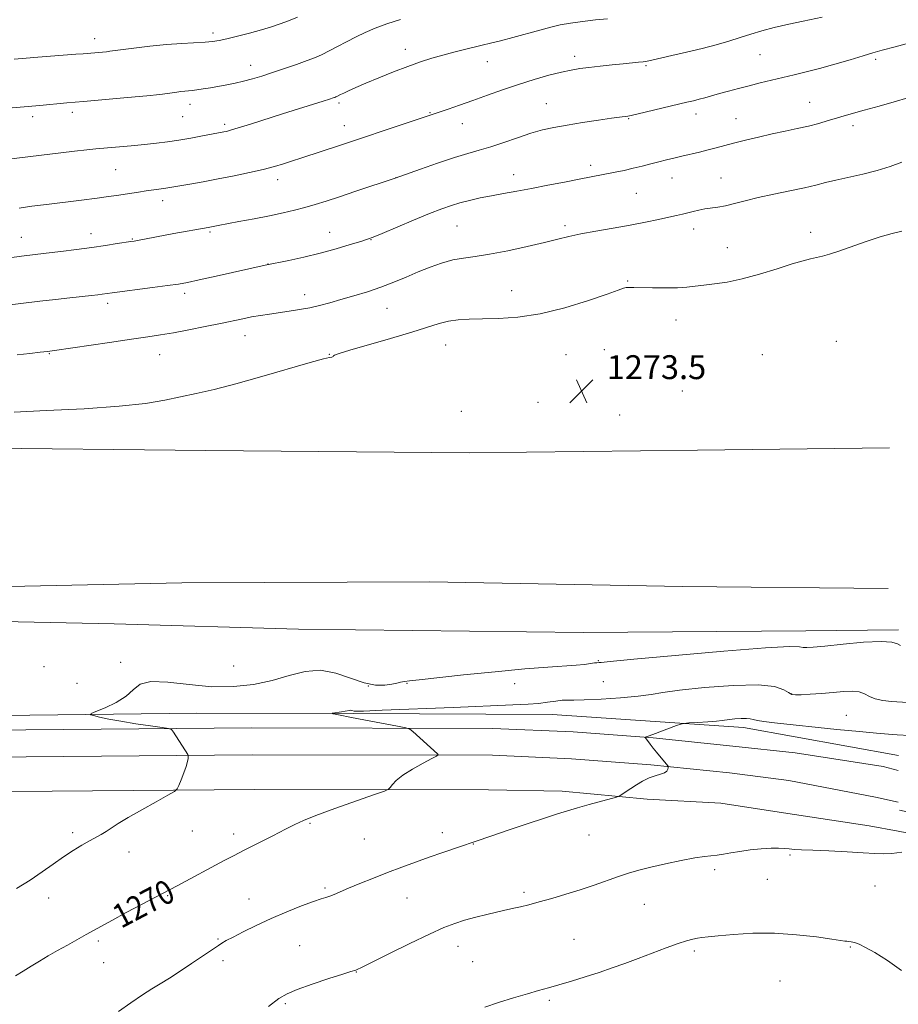
# Model space of a CAD drawing. Extents: x 2179800 to 2182700, y 329800 to 332700.
# Drawn here: x 2181072 to 2181367, y 332043 to 332373 of the extents above; entities that cross this region are included whole.
import ezdxf

# ---------------------------------------------------------------- set-up
doc = ezdxf.new("R2010")
doc.units = 0
doc.header["$MEASUREMENT"] = 0
for name, color, linetype, lineweight in [('DTM HARD BREAKLINE', 7, 'Continuous', 0), ('DTM SPOT ELEVATION', 2, 'Continuous', 13), ('INDEX CONTOUR', 41, 'Continuous', 13), ('INDEX CONTOUR LABEL', 244, 'Continuous', 0), ('INTERMEDIATE CONTOUR', 44, 'Continuous', 0), ('SPOT ELEVATION', 7, 'Continuous', 0)]:
    doc.layers.add(name, color=color, linetype=linetype, lineweight=lineweight)
doc.styles.add('Style-ITALICS', font='ITALICS.shx')

# ---------------------------------------------------------------- blocks, each defined once
blk = doc.blocks.new('SPOT')
at = {"layer": 'SPOT ELEVATION'}
for p, q in [((-3.91, -3.91), (3.82, 3.81)), ((-1.65, 3.77), (1.72, -3.93))]:
    blk.add_line(p, q, dxfattribs=at)

msp = doc.modelspace()

# ---------------------------------------------------------------- linework, layer by layer
at = {"layer": 'DTM HARD BREAKLINE', "extrusion": (0.085754, 0.356207, 0.930464), "elevation": 306539.17, "flags": 128}
msp.add_lwpolyline([(-2043044.5243, -775024.0971), (-2043066.3331, -775024.5884), (-2043066.8885, -775024.5884)], dxfattribs=at)
at = {"layer": 'DTM HARD BREAKLINE', "extrusion": (0.002995, -0.000570258, 0.999995), "elevation": 7611.2968, "flags": 128}
msp.add_lwpolyline([(2181353.0899, 332105.0744), (2181372.42, 332101.3944)], dxfattribs=at)
at = {"layer": 'DTM HARD BREAKLINE'}
for points in [[(2181363.24, 332182.03, 1272.73), (2181294.37, 332182.68, 1272.69), (2181209.77, 332184.26, 1272.24), (2181126.68, 332183.98, 1272.76), (2181052.97, 332182.33, 1272.84), (2180970.62, 332183.56, 1272.76), (2180932.08, 332183.09, 1272.95), (2180931.28, 332217.88, 1273.33), (2180933.38, 332229.14, 1273.03), (2180984.65, 332229.77, 1273.06), (2181052.4, 332229.11, 1273.14), (2181134.75, 332228.25, 1273.55), (2181223.08, 332227.46, 1273.77), (2181299.42, 332228.4, 1273.55), (2181363.78, 332229.19, 1273.1)], [(2180924.33, 332174.01, 1272.84), (2180974.51, 332172.01, 1272.39), (2181055.73, 332171.14, 1272.16), (2181104.02, 332170.23, 1272.61), (2181165.8, 332168.37, 1273.44), (2181261.25, 332167.3, 1272.76), (2181335.72, 332167.84, 1272.73), (2181366.73, 332168.22, 1272.35)], [(2181366.7, 332126.02, 1266.72), (2181314.79, 332135.4, 1267.45), (2181250.73, 332139.85, 1269.17), (2181184.11, 332140.15, 1269.84), (2181131.71, 332140.26, 1271), (2181066.6, 332139.46, 1272.8), (2181015.7, 332139.58, 1276.17), (2180953.59, 332138.07, 1278.68), (2180901.22, 332135.93, 1279.28)], [(2180713.41, 332130.3, 1278.83), (2180786.4, 332131.57, 1278.98), (2180872.47, 332132.26, 1279.5), (2180948.42, 332133.57, 1278.75), (2181049.13, 332134.43, 1274.6), (2181150.22, 332135.3, 1271.05), (2181230.93, 332135.17, 1269.44), (2181257.8, 332133.95, 1268.62), (2181284.56, 332131.96, 1267.93), (2181311.23, 332129.18, 1267.35), (2181332.17, 332126.93, 1266.96), (2181361.61, 332122.43, 1266.6), (2181366.69, 332121.02, 1266.59)], [(2180713.54, 332121.3, 1279.03), (2180786.51, 332122.57, 1279.18), (2180872.58, 332123.26, 1279.7), (2180948.54, 332124.57, 1278.95), (2181049.21, 332125.43, 1274.8), (2181150.25, 332126.3, 1271.25), (2181230.72, 332126.17, 1269.64), (2181257.26, 332124.97, 1268.82), (2181283.76, 332122.99, 1268.13), (2181310.19, 332120.24, 1267.55), (2181330, 332117.66, 1267.2), (2181359.07, 332112.1, 1266.99), (2181366.68, 332110.44, 1266.93)], [(2180716.68, 332110.84, 1279.05), (2180787.4, 332111.33, 1279.39), (2180883.2, 332111.4, 1279.99), (2180948.69, 332113.32, 1278.68), (2181056.06, 332113.89, 1274.53), (2181151.06, 332114.69, 1271.05), (2181229.42, 332114.54, 1269.22), (2181254.12, 332114.08, 1268.51), (2181282.62, 332111.41, 1267.74), (2181307.28, 332110.15, 1267.57), (2181328.22, 332106.89, 1266.89), (2181356.9, 332102.54, 1266.64), (2181366.67, 332100.68, 1266.61)]]:
    msp.add_polyline3d(points, dxfattribs=at)
at = {"layer": 'DTM SPOT ELEVATION'}
for p in [(2181137.19, 332368.19, 1257.61), (2181097.52, 332366.27, 1257.41), (2181201.54, 332362.69, 1261.39), (2181229, 332358.51, 1262.75), (2181258.33, 332360.37, 1263.52), (2181320.33, 332360.85, 1264.93), (2181359.08, 332359.37, 1266.29), (2181149.75, 332357.31, 1259.35), (2181282.15, 332357.24, 1264.17), (2181129.42, 332344.21, 1260.57), (2181179.31, 332344.75, 1262.3), (2181248.82, 332344.5, 1265.14), (2181336.99, 332344.9, 1267.21), (2181076.74, 332340.08, 1260.45), (2181090.03, 332341.59, 1260.42), (2181126.96, 332340.14, 1260.99), (2181209.86, 332341.51, 1263.9), (2181276.36, 332339.47, 1266.1), (2181298.97, 332341.03, 1266.55), (2181312.35, 332339.49, 1267.13), (2181141.09, 332337.52, 1261.68), (2181181.1, 332337.14, 1263.28), (2181220.64, 332337.83, 1264.7), (2181351.54, 332337.13, 1268.43), (2181104.61, 332322.34, 1262.93), (2181263.61, 332323.85, 1267.56), (2181158.77, 332319.06, 1264.55), (2181198.42, 332319.73, 1265.99), (2181237.85, 332320.67, 1267.34), (2181290.91, 332319.59, 1268.73), (2181307.28, 332319.53, 1269.15), (2181120.25, 332312.01, 1264.51), (2181278.91, 332314.47, 1268.94), (2181218.83, 332303.47, 1268.97), (2181255.05, 332303.61, 1269.65), (2181298.18, 332302.48, 1270.58), (2181072.92, 332299.72, 1265.19), (2181096.26, 332300.92, 1265.42), (2181110.11, 332299.17, 1265.9), (2181136.12, 332301.48, 1266.21), (2181176.19, 332301.42, 1267.25), (2181190.1, 332298.89, 1268.06), (2181337.38, 332301.39, 1271.48), (2181309.39, 332296.21, 1271.2), (2181155.6, 332290.79, 1267.97), (2181276.01, 332285.01, 1271.86), (2181127.63, 332280.92, 1268.4), (2181167.89, 332280.43, 1269.43), (2181237.16, 332281.81, 1271.14), (2181101.83, 332277.58, 1268.41), (2181195.49, 332275.95, 1270.83), (2181292.18, 332271.94, 1272.75), (2181147.88, 332266.75, 1270.73), (2181215.08, 332263.62, 1272.82), (2181345.9, 332264.86, 1273.71), (2181082.3, 332260.73, 1270.09), (2181119.34, 332260.39, 1270.8), (2181176.08, 332260.45, 1271.95), (2181255.35, 332260.39, 1273.09), (2181268.18, 332262.01, 1273.43), (2181321.1, 332260.39, 1273.7), (2181294.32, 332248.19, 1273.72), (2181245.97, 332244.38, 1273.81), (2181220.31, 332241.44, 1273.71), (2181273.31, 332240.14, 1273.89), (2181106.19, 332157.33, 1272.34), (2181266.26, 332157.89, 1272.1), (2181080.61, 332155.84, 1273.64), (2181144.05, 332156.11, 1273.12), (2181267.92, 332150.82, 1271.2), (2181091.63, 332150.27, 1272.85), (2181189.14, 332149.36, 1272.14), (2181202.16, 332150.22, 1271.94), (2181238.14, 332150.11, 1271.63), (2181331.01, 332146.69, 1270.07), (2181349.25, 332139.54, 1268.99), (2181169.59, 332103.38, 1269.86), (2181090.14, 332100.26, 1272.35), (2181130.21, 332100.77, 1271.09), (2181144.03, 332099.75, 1270.5), (2181187.89, 332098.14, 1269.09), (2181213.97, 332100.16, 1268.51), (2181263.07, 332099.46, 1267.26), (2181224.3, 332096.4, 1267.95), (2181109, 332093.68, 1271.33), (2181330.36, 332092.71, 1265.86), (2181305.22, 332087.79, 1265.58), (2181322.84, 332084.62, 1265.16), (2181174.71, 332081.68, 1268.25), (2181358.9, 332082.32, 1265.22), (2181082.1, 332078.33, 1271.36), (2181121.99, 332079.09, 1269.89), (2181149.18, 332077.98, 1268.8), (2181202.14, 332078.34, 1267.14), (2181241.31, 332080.26, 1266.34), (2181281.67, 332076.19, 1265.08), (2181138.79, 332064.57, 1268.15), (2181098.8, 332063.93, 1269.69), (2181166.2, 332062.33, 1266.86), (2181219.18, 332062.08, 1265.34), (2181258.11, 332064.51, 1264.88), (2181350.62, 332061.92, 1263.88), (2181298.42, 332060.53, 1263.7), (2181100.54, 332056.66, 1269.16), (2181140.51, 332057.33, 1267.58), (2181224.17, 332056.95, 1264.93), (2181185.15, 332053.52, 1265.95), (2181327.08, 332050.55, 1262.87), (2181161.36, 332042.87, 1265.78), (2181249.78, 332044.05, 1263.74)]:
    msp.add_point(p, dxfattribs=at)
at = {"layer": 'INDEX CONTOUR', "flags": 128}
for points, elevation in [([(2181199.954, 332372.696), (2181195.376, 332371.2409), (2181191.501, 332369.816), (2181188.172, 332368.382), (2181185.055, 332366.8641), (2181181.911, 332365.228), (2181178.86, 332363.602), (2181176.114, 332362.157), (2181173.768, 332360.999), (2181171.447, 332359.985), (2181168.662, 332358.905), (2181165.089, 332357.6149), (2181161.062, 332356.217), (2181157.08, 332354.8789), (2181153.532, 332353.732), (2181150.366, 332352.783), (2181147.42, 332352.005), (2181144.557, 332351.367), (2181141.747, 332350.823), (2181136.302, 332349.836), (2181133.832, 332349.399), (2181131.746, 332349.066), (2181130.1459, 332348.87), (2181127.6911, 332348.67), (2181126.419, 332348.538), (2181125.036, 332348.361), (2181121.878, 332347.893), (2181119.3, 332347.564), (2181115.003, 332347.114), (2181108.542, 332346.522), (2181093.823, 332345.243), (2181088.187, 332344.742), (2181079.151, 332343.918), (2181059.29, 332342.178)], 1260), ([(2181367.918, 332324.844), (2181363.9871, 332323.474), (2181359.588, 332322.127), (2181354.796, 332320.9129), (2181345.759, 332318.882), (2181342.288, 332318.015), (2181339.045, 332317.166), (2181335.249, 332316.255), (2181330.38, 332315.2241), (2181324.953, 332314.1159), (2181319.74, 332312.997), (2181315.354, 332311.936), (2181311.767, 332311.009), (2181308.792, 332310.292), (2181306.251, 332309.827), (2181301.9229, 332309.214), (2181299.905, 332308.827), (2181297.964, 332308.376), (2181294.404, 332307.479), (2181292.443, 332307.008), (2181289.87, 332306.417), (2181286.382, 332305.648), (2181282.009, 332304.738), (2181276.861, 332303.748), (2181271.14, 332302.736), (2181265.4189, 332301.747), (2181260.364, 332300.82), (2181256.356, 332299.966), (2181252.649, 332299.066), (2181248.215, 332297.9681), (2181242.379, 332296.599), (2181235.8779, 332295.179), (2181229.799, 332294.009), (2181224.954, 332293.279), (2181221.036, 332292.759), (2181217.457, 332292.109), (2181213.743, 332291.07), (2181209.86, 332289.69), (2181205.8871, 332288.092), (2181201.873, 332286.395), (2181197.75, 332284.68), (2181193.422, 332283.022), (2181188.858, 332281.486), (2181184.291, 332280.094), (2181180.021, 332278.86), (2181176.256, 332277.79), (2181172.843, 332276.879), (2181169.536, 332276.113), (2181166.148, 332275.479), (2181162.721, 332274.94), (2181156.127, 332273.995), (2181153.035, 332273.521), (2181150.057, 332273.009), (2181147.098, 332272.427), (2181139.6949, 332270.85), (2181134.579, 332269.788), (2181129.046, 332268.681), (2181123.905, 332267.711), (2181119.629, 332266.991), (2181115.3581, 332266.356), (2181109.894, 332265.574), (2181102.548, 332264.498), (2181084.105, 332261.766), (2181081.706, 332261.442), (2181079.314, 332261.162), (2181075.7701, 332260.764), (2181071.598, 332260.306)], 1270), ([(2181071.04, 332052.186), (2181073.547, 332053.817), (2181076.235, 332055.505), (2181079.016, 332057.19), (2181081.934, 332058.902), (2181085.063, 332060.691), (2181088.413, 332062.572), (2181094.694, 332066.078), (2181099.767, 332068.931), (2181103.268, 332070.837), (2181108.123, 332073.424), (2181113.4199, 332076.219), (2181122.776, 332081.12), (2181125.202, 332082.406), (2181140.913, 332090.832), (2181143.98, 332092.459), (2181147.569, 332094.316), (2181157.18, 332099.191), (2181161.492, 332101.4), (2181164.549, 332102.991), (2181167.424, 332104.342), (2181171.61, 332106.005), (2181178.015, 332108.331), (2181185.226, 332110.866), (2181191.252, 332112.955), (2181194.626, 332114.143), (2181195.991, 332114.763), (2181196.517, 332115.346), (2181197.227, 332116.325), (2181198.556, 332117.734), (2181200.791, 332119.506), (2181204.022, 332121.527), (2181207.54, 332123.483), (2181210.439, 332125.009), (2181212.033, 332125.861), (2181212.516, 332126.269), (2181212.3, 332126.583), (2181204.075, 332134.096), (2181203.075, 332134.91), (2181201.755, 332135.386), (2181198.986, 332135.931), (2181188.24, 332137.924), (2181183.042, 332138.903), (2181179.742, 332139.544), (2181178.06, 332139.891), (2181177.34, 332140.056), (2181177.051, 332140.137), (2181177.1599, 332140.199), (2181180.226, 332140.665), (2181181.467, 332140.881), (2181182.892, 332141.19), (2181183.3, 332141.223), (2181183.684, 332141.15), (2181184.437, 332140.914), (2181185.101, 332140.881), (2181187.595, 332140.974), (2181193.763, 332141.236), (2181217.592, 332142.206), (2181237.607, 332143), (2181242.716, 332143.247), (2181246.2059, 332143.527), (2181249.245, 332143.911), (2181251.939, 332144.306), (2181254.126, 332144.581), (2181255.848, 332144.653), (2181257.9579, 332144.637), (2181261.514, 332144.698), (2181267.135, 332144.961), (2181273.688, 332145.397), (2181279.601, 332145.935), (2181283.883, 332146.525), (2181287.855, 332147.193), (2181293.421, 332147.981), (2181301.779, 332148.868), (2181311.319, 332149.569), (2181319.724, 332149.732), (2181325.233, 332149.14), (2181328.292, 332148.122), (2181329.9, 332147.141), (2181330.987, 332146.564), (2181332.211, 332146.364), (2181334.157, 332146.413), (2181337.215, 332146.601), (2181340.979, 332146.872), (2181344.847, 332147.186), (2181348.309, 332147.482), (2181351.228, 332147.6101), (2181353.561, 332147.401), (2181355.352, 332146.759), (2181356.991, 332145.889), (2181358.958, 332145.069), (2181361.5509, 332144.515), (2181364.357, 332144.1969), (2181369.851, 332143.816)], 1270)]:
    msp.add_lwpolyline(points, dxfattribs=dict(at, elevation=elevation))
at = {"layer": 'INTERMEDIATE CONTOUR', "flags": 128}
for points, elevation in [([(2181165.444, 332373.506), (2181162.4549, 332372.266), (2181159.63, 332371.189), (2181156.715, 332370.202), (2181153.367, 332369.204), (2181149.4099, 332368.134), (2181145.331, 332367.096), (2181141.786, 332366.2349), (2181139.193, 332365.657), (2181137.028, 332365.307), (2181134.532, 332365.093), (2181126.743, 332364.695), (2181121.622, 332364.321), (2181116.018, 332363.7479), (2181110.678, 332363.099), (2181102.593, 332362.0239), (2181101.503, 332361.9061), (2181093.696, 332361.224), (2181091.23, 332361.03), (2181078.524, 332360.059), (2181074.557, 332359.741), (2181070.602, 332359.443)], 1258), ([(2181341.152, 332373.435), (2181334.867, 332372.173), (2181330.015, 332371.152), (2181325.16, 332370.03), (2181320.997, 332368.912), (2181317.335, 332367.796), (2181313.765, 332366.655), (2181309.9299, 332365.469), (2181305.689, 332364.242), (2181300.956, 332362.984), (2181295.784, 332361.726), (2181290.792, 332360.577), (2181284.144, 332359.084), (2181282.547, 332358.751), (2181281.252, 332358.549), (2181279.645, 332358.372), (2181274.536, 332357.874), (2181270.814, 332357.483), (2181266.777, 332357.038), (2181263.028, 332356.609), (2181259.964, 332356.225), (2181257.127, 332355.762), (2181253.85, 332355.056), (2181249.64, 332353.983), (2181244.707, 332352.584), (2181239.436, 332350.942), (2181234.166, 332349.146), (2181229.048, 332347.306), (2181224.1899, 332345.541), (2181219.724, 332343.96), (2181215.893, 332342.641), (2181200.482, 332337.49), (2181181.842, 332331.2221), (2181179.163, 332330.342), (2181167.219, 332326.476), (2181163.164, 332325.141), (2181160.75, 332324.362), (2181157.745, 332323.465), (2181153.977, 332322.465), (2181149.367, 332321.387), (2181144.2191, 332320.289), (2181138.928, 332319.242), (2181133.884, 332318.309), (2181129.447, 332317.528), (2181122.063, 332316.261), (2181120.683, 332316.049), (2181114.77, 332315.2429), (2181112.222, 332314.867), (2181104.787, 332313.72), (2181102.113, 332313.3369), (2181098.377, 332312.843), (2181093.158, 332312.185), (2181081.385, 332310.721), (2181076.532, 332310.098), (2181072.211, 332309.505)], 1264), ([(2181269.334, 332372.944), (2181265.265, 332372.54), (2181260.948, 332372.05), (2181256.907, 332371.486), (2181253.483, 332370.849), (2181250.265, 332370.085), (2181246.657, 332369.125), (2181237.622, 332366.7), (2181233.397, 332365.58), (2181230.1, 332364.723), (2181227.361, 332364.036), (2181221.363, 332362.588), (2181217.774, 332361.7), (2181214.083, 332360.729), (2181210.451, 332359.676), (2181206.675, 332358.452), (2181202.457, 332356.942), (2181197.657, 332355.0959), (2181192.751, 332353.126), (2181188.3659, 332351.311), (2181184.998, 332349.87), (2181182.592, 332348.802), (2181180.96, 332348.046), (2181179.916, 332347.543), (2181178.893, 332347.02)], 1262), ([(2181379.13, 332367.198), (2181365.632, 332363.565), (2181361.328, 332362.393), (2181358.189, 332361.507), (2181354.908, 332360.538), (2181350.516, 332359.223), (2181345.41, 332357.719), (2181340.329, 332356.2871), (2181335.841, 332355.125), (2181331.837, 332354.1669), (2181328.038, 332353.284), (2181324.225, 332352.374), (2181320.417, 332351.436), (2181316.694, 332350.495), (2181313.135, 332349.575), (2181309.817, 332348.696), (2181306.82, 332347.878), (2181301.925, 332346.487), (2181299.941, 332345.937), (2181298.104, 332345.468), (2181295.91, 332344.947), (2181279.564, 332341.1029), (2181277.18, 332340.564), (2181276.0441, 332340.335), (2181273.356, 332339.963), (2181270.617, 332339.57), (2181266.229, 332338.929), (2181260.929, 332338.132), (2181255.721, 332337.304), (2181251.346, 332336.521), (2181247.484, 332335.66), (2181243.5529, 332334.547), (2181239.142, 332333.084), (2181234.533, 332331.479), (2181230.18, 332330.0121), (2181226.344, 332328.862), (2181222.516, 332327.782), (2181217.993, 332326.422), (2181212.4, 332324.571), (2181206.672, 332322.583), (2181198.207, 332319.572), (2181184.984, 332315.12), (2181179.552, 332313.306), (2181175.064, 332311.833), (2181171.342, 332310.6651), (2181167.944, 332309.681), (2181164.457, 332308.772), (2181160.603, 332307.873), (2181156.136, 332306.931), (2181150.994, 332305.926), (2181145.865, 332304.961), (2181138.89, 332303.66), (2181135.559, 332303.021), (2181124.031, 332300.924), (2181111.921, 332298.6641), (2181110.726, 332298.452), (2181109.601, 332298.273), (2181105.041, 332297.58), (2181101.184, 332297.005), (2181096.556, 332296.338), (2181091.433, 332295.636), (2181086.212, 332294.952), (2181081.314, 332294.339), (2181073.0691, 332293.364), (2181069.03, 332292.858)], 1266), ([(2181372.106, 332347.075), (2181366.108, 332345.343), (2181360.271, 332343.6729), (2181355.245, 332342.254), (2181348.574, 332340.406), (2181345.961, 332339.654), (2181343.144, 332338.803), (2181340.023, 332337.885), (2181336.592, 332336.973), (2181332.85, 332336.118), (2181328.805, 332335.265), (2181324.4661, 332334.337), (2181319.9071, 332333.286), (2181315.462, 332332.2), (2181311.527, 332331.197), (2181305.673, 332329.6479), (2181303.032, 332328.97), (2181300.123, 332328.266), (2181294.152, 332326.871), (2181291.511, 332326.241), (2181289.035, 332325.631), (2181286.527, 332324.991), (2181283.829, 332324.289), (2181280.95, 332323.552), (2181277.937, 332322.824), (2181274.853, 332322.144), (2181271.819, 332321.521), (2181259.747, 332319.168), (2181254.889, 332318.21), (2181249.353, 332317.129), (2181243.836, 332316.08), (2181238.887, 332315.181), (2181234.478, 332314.396), (2181230.433, 332313.649), (2181226.621, 332312.878), (2181223.078, 332312.079), (2181219.883, 332311.2621), (2181216.989, 332310.392), (2181213.831, 332309.266), (2181209.721, 332307.637), (2181204.301, 332305.3941), (2181193.77, 332300.9689), (2181190.844, 332299.765), (2181188.906, 332299.051), (2181186.659, 332298.334), (2181183.1, 332297.239), (2181178.404, 332295.859), (2181173.043, 332294.408), (2181167.527, 332293.076), (2181162.516, 332291.969), (2181154.678, 332290.337), (2181138.19, 332286.68), (2181132.533, 332285.44), (2181128.616, 332284.612), (2181125.548, 332284.053), (2181121.945, 332283.524), (2181116.879, 332282.85), (2181103.436, 332281.116), (2181099.9919, 332280.644), (2181098.619, 332280.476), (2181096.471, 332280.232), (2181089.208, 332279.432), (2181084.413, 332278.884), (2181079.199, 332278.261), (2181067.29, 332276.802)], 1268), ([(2181178.893, 332347.02), (2181178.587, 332346.869), (2181178.284, 332346.737), (2181177.921, 332346.596), (2181177.367, 332346.401), (2181176.223, 332346.028), (2181174.023, 332345.335), (2181165.782, 332342.768), (2181160.438, 332341.083), (2181149.728, 332337.647), (2181145.633, 332336.345), (2181143.051, 332335.562), (2181141.624, 332335.177), (2181140.792, 332334.999), (2181133.614, 332333.678), (2181129.726, 332332.978), (2181125.699, 332332.297), (2181121.955, 332331.737), (2181118.269, 332331.27), (2181114.257, 332330.839), (2181109.7041, 332330.402), (2181097.945, 332329.341), (2181094.899, 332329.026), (2181090.748, 332328.547), (2181067.738, 332325.759)], 1262), ([(2181367.877, 332301.771), (2181364.677, 332300.992), (2181360.656, 332299.846), (2181355.923, 332298.282), (2181346.783, 332295.0661), (2181343.5961, 332294.028), (2181341.253, 332293.37), (2181339.315, 332292.918), (2181337.328, 332292.487), (2181334.776, 332291.856), (2181331.128, 332290.794), (2181326.083, 332289.183), (2181320.242, 332287.352), (2181314.437, 332285.743), (2181309.352, 332284.687), (2181305.08, 332284.069), (2181301.57, 332283.663), (2181298.679, 332283.291), (2181295.911, 332282.972), (2181292.679, 332282.77), (2181288.631, 332282.727), (2181284.344, 332282.789), (2181278.098, 332282.929), (2181276.548, 332282.917), (2181275.577, 332282.833), (2181274.674, 332282.615), (2181272.895, 332282.004), (2181269.188, 332280.692), (2181262.898, 332278.539), (2181254.961, 332276.081), (2181246.707, 332274.027), (2181239.25, 332272.898), (2181232.817, 332272.489), (2181227.415, 332272.411), (2181222.999, 332272.324), (2181219.317, 332272.086), (2181216.063, 332271.605), (2181212.854, 332270.794), (2181203.705, 332267.924), (2181196.6379, 332265.826), (2181182.938, 332261.857), (2181179.367, 332260.756), (2181177.886, 332260.214), (2181177.506, 332259.969), (2181177.382, 332259.8069), (2181177.237, 332259.681), (2181176.935, 332259.588), (2181176.194, 332259.462), (2181174.14, 332258.988), (2181169.749, 332257.788), (2181153.556, 332253.039), (2181144.787, 332250.576), (2181137.508, 332248.738), (2181131.524, 332247.398), (2181120.978, 332245.162), (2181114.574, 332244.069), (2181105.776, 332243.083), (2181093.996, 332242.268), (2181081.333, 332241.625), (2181070.552, 332241.139)], 1272), ([(2181071.306, 332081.501), (2181075.881, 332084.339), (2181079.9811, 332087.094), (2181083.67, 332089.698), (2181087.083, 332092.083), (2181090.31, 332094.194), (2181093.269, 332096.002), (2181095.836, 332097.486), (2181099.719, 332099.649), (2181101.373, 332100.626), (2181105.446, 332103.231), (2181108.76, 332105.242), (2181113.279, 332107.849), (2181118.096, 332110.5599), (2181122.029, 332112.751), (2181124.23, 332114.017), (2181125.1881, 332114.852), (2181125.724, 332115.97), (2181126.478, 332117.873), (2181127.372, 332120.2079), (2181128.147, 332122.406), (2181128.607, 332124.018), (2181128.81, 332125.061), (2181128.872, 332125.674), (2181128.886, 332125.998), (2181128.839, 332126.199), (2181128.688, 332126.45), (2181123.908, 332133.909), (2181123.274, 332134.739), (2181122.2889, 332135.147), (2181120.111, 332135.482), (2181116.2039, 332136.019), (2181111.274, 332136.732), (2181106.335, 332137.519), (2181102.235, 332138.285), (2181099.149, 332138.95), (2181097.086, 332139.439), (2181096.086, 332139.74), (2181096.312, 332140.091), (2181097.956, 332140.791), (2181101.017, 332142.066), (2181104.712, 332143.828), (2181108.064, 332145.916), (2181110.469, 332148.1079), (2181112.817, 332149.943), (2181116.373, 332150.9), (2181122.023, 332150.673), (2181129.149, 332149.817), (2181136.753, 332149.1011), (2181144.003, 332149.137), (2181150.73, 332149.909), (2181156.928, 332151.243), (2181162.625, 332152.883), (2181167.978, 332154.237), (2181173.176, 332154.631), (2181178.337, 332153.653), (2181187.786, 332150.374), (2181191.62, 332149.652), (2181194.731, 332149.624), (2181197.093, 332149.932), (2181198.748, 332150.278), (2181200.01, 332150.594), (2181201.26, 332150.869), (2181203.002, 332151.121), (2181206.23, 332151.477), (2181221.0579, 332153.054), (2181231.622, 332154.152), (2181241.598, 332155.11), (2181249.29, 332155.721), (2181258.758, 332156.325), (2181261.615, 332156.601), (2181263.622, 332156.871), (2181264.94, 332157.073), (2181265.735, 332157.161), (2181266.469, 332157.183), (2181267.137, 332157.263), (2181270.211, 332157.587), (2181278.081, 332158.347), (2181291.9429, 332159.623), (2181308.228, 332161.048), (2181322.173, 332162.144), (2181330.218, 332162.566), (2181333.614, 332162.51), (2181334.816, 332162.302), (2181335.993, 332162.224), (2181338.181, 332162.3631), (2181342.13, 332162.755), (2181348.179, 332163.383), (2181355.014, 332163.994), (2181360.909, 332164.278), (2181364.569, 332164.034), (2181366.432, 332163.487), (2181367.3681, 332162.972)], 1272), ([(2181105.514, 332040.33), (2181109.632, 332043.212), (2181113.493, 332045.821), (2181116.663, 332047.831), (2181119.496, 332049.544), (2181122.543, 332051.423), (2181126.167, 332053.7801), (2181129.965, 332056.327), (2181137.644, 332061.556), (2181138.968, 332062.437), (2181140.144, 332063.18), (2181141.623, 332064.0279), (2181143.892, 332065.2379), (2181147.302, 332066.987), (2181151.665, 332069.128), (2181156.658, 332071.436), (2181161.907, 332073.685), (2181166.829, 332075.663), (2181170.7939, 332077.157), (2181173.376, 332078.042), (2181174.985, 332078.534), (2181176.241, 332078.934), (2181177.705, 332079.506), (2181182.542, 332081.567), (2181186.359, 332083.1579), (2181190.865, 332084.99), (2181195.646, 332086.876), (2181200.364, 332088.667), (2181204.9929, 332090.362), (2181209.583, 332091.993), (2181214.097, 332093.564), (2181230.577, 332099.193), (2181235.974, 332101.018), (2181242.331, 332103.154), (2181248.1949, 332105.103), (2181252.52, 332106.502), (2181255.866, 332107.525), (2181259.199, 332108.484), (2181263.175, 332109.597), (2181272.266, 332112.119), (2181273.076, 332112.402), (2181273.583, 332112.705), (2181277.073, 332115.023), (2181278.9619, 332116.241), (2181281.062, 332117.481), (2181283.209, 332118.534), (2181285.243, 332119.256), (2181287.002, 332119.767), (2181288.324, 332120.257), (2181289.106, 332120.856), (2181289.473, 332121.478), (2181289.607, 332121.9801), (2181289.653, 332122.267), (2181289.615, 332122.44), (2181289.46, 332122.648), (2181285.696, 332127.168), (2181284.551, 332128.578), (2181283.564, 332129.842), (2181281.97, 332131.998), (2181281.9, 332132.153), (2181281.9789, 332132.202), (2181282.22, 332132.281), (2181282.923, 332132.532), (2181284.459, 332133.101), (2181292.363, 332136.087), (2181293.8141, 332136.61), (2181294.906, 332136.837), (2181296.574, 332136.963), (2181299.437, 332137.141), (2181302.847, 332137.3651), (2181305.836, 332137.588), (2181307.72, 332137.775), (2181310.181, 332138.114), (2181311.984, 332138.305), (2181314.041, 332138.456), (2181315.854, 332138.491), (2181317.095, 332138.358), (2181318.125, 332138.102), (2181319.475, 332137.79), (2181321.67, 332137.4641), (2181325.207, 332137.061), (2181346.114, 332134.836), (2181353.64, 332134.078), (2181359.349, 332133.564), (2181363.405, 332133.25), (2181366.301, 332133.045), (2181370.437, 332132.721)], 1268), ([(2181155.703, 332042.011), (2181159.181, 332044.622), (2181161.953, 332046.25), (2181165.384, 332047.6631), (2181170.371, 332049.426), (2181175.933, 332051.297), (2181180.617, 332052.83), (2181183.346, 332053.701), (2181184.944, 332054.183), (2181185.404, 332054.371), (2181186.841, 332055.066), (2181196.056, 332059.634), (2181203.106, 332063.098), (2181209.678, 332066.248), (2181214.518, 332068.42), (2181218.125, 332069.816), (2181221.436, 332070.859), (2181225.1349, 332071.878), (2181228.895, 332072.84), (2181232.132, 332073.619), (2181234.455, 332074.138), (2181237.953, 332074.871), (2181240.133, 332075.374), (2181242.924, 332076.069), (2181246.418, 332076.994), (2181250.639, 332078.17), (2181255.323, 332079.551), (2181260.137, 332081.072), (2181264.78, 332082.659), (2181272.954, 332085.5619), (2181276.356, 332086.675), (2181279.766, 332087.649), (2181283.773, 332088.646), (2181288.714, 332089.766), (2181293.924, 332090.864), (2181298.493, 332091.735), (2181301.7569, 332092.2411), (2181306.006, 332092.722), (2181308.109, 332093.041), (2181310.586, 332093.459), (2181313.581, 332093.9329), (2181317.122, 332094.4121), (2181320.796, 332094.813), (2181324.079, 332095.047), (2181326.587, 332095.057), (2181328.501, 332094.92), (2181330.142, 332094.743), (2181331.884, 332094.609), (2181334.312, 332094.489), (2181338.061, 332094.327), (2181343.447, 332094.0829), (2181349.501, 332093.7831), (2181354.932, 332093.4671), (2181358.817, 332093.193), (2181361.705, 332093.0709), (2181364.51, 332093.228), (2181367.914, 332093.718)], 1266), ([(2181228.224, 332041.736), (2181232.771, 332043.253), (2181237.785, 332044.836), (2181242.455, 332046.244), (2181246.219, 332047.317), (2181249.508, 332048.221), (2181252.998, 332049.202), (2181257.183, 332050.445), (2181261.82, 332051.884), (2181266.481, 332053.39), (2181270.858, 332054.873), (2181275.119, 332056.39), (2181279.552, 332058.036), (2181288.946, 332061.608), (2181292.914, 332063.053), (2181295.797, 332063.986), (2181297.821, 332064.515), (2181299.373, 332064.822), (2181300.886, 332065.071), (2181302.992, 332065.341), (2181306.374, 332065.694), (2181311.5, 332066.139), (2181317.986, 332066.486), (2181325.234, 332066.4961), (2181332.603, 332066.02), (2181339.28, 332065.271), (2181344.407, 332064.557), (2181348.829, 332063.903), (2181349.491, 332063.823), (2181350.101, 332063.77), (2181350.894, 332063.648), (2181351.988, 332063.366), (2181353.523, 332062.806), (2181355.732, 332061.762), (2181358.871, 332060.005), (2181363.041, 332057.384), (2181367.733, 332054.067)], 1264)]:
    msp.add_lwpolyline(points, dxfattribs=dict(at, elevation=elevation))

# ---------------------------------------------------------------- block references
at = {"layer": 'SPOT ELEVATION'}
msp.add_blockref('SPOT', (2181260.6, 332248.19, 1273.5), dxfattribs=at)

# ---------------------------------------------------------------- texts
at = {"layer": 'INDEX CONTOUR LABEL', "style": 'Style-ITALICS', "width": 0.875}
msp.add_text('1270', height=8, rotation=27.800001, dxfattribs=at).set_placement((2181106.354, 332067.949, 1270))
at = {"layer": 'SPOT ELEVATION', "style": 'Style-ITALICS'}
msp.add_text('1273.5', height=7.99998, dxfattribs=at).set_placement((2181269.01, 332252.19, 1273.5))

doc.saveas('drawing.dxf')
